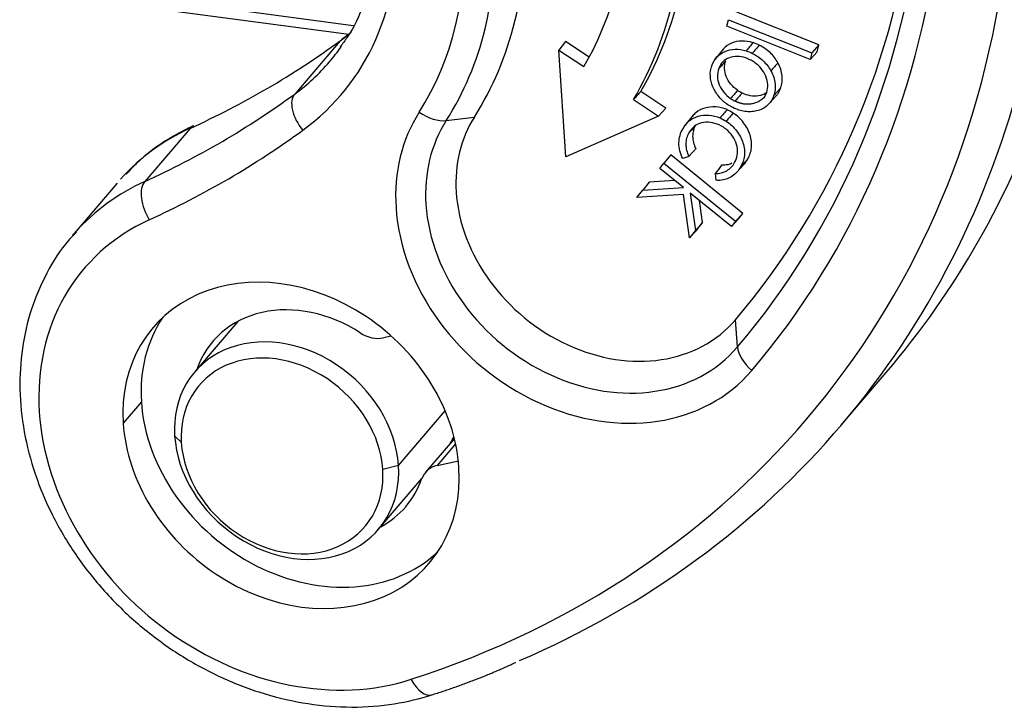
# Model space of a CAD drawing. Units: inches. Extents: x 3437 to 8758, y -2602 to -1968.
# Drawn here: x 8057 to 8073, y -2490 to -2479 of the extents above; entities that cross this region are included whole.
import ezdxf

# ---------------------------------------------------------------- set-up
doc = ezdxf.new("R2010")
doc.units = ezdxf.units.IN
doc.header["$MEASUREMENT"] = 0
doc.layers.add('1', color=7, linetype='Continuous', true_color=0xffffff)

msp = doc.modelspace()

# ---------------------------------------------------------------- linework, layer by layer
at = {"layer": '1', "color": 7, "linetype": 'Continuous', "lineweight": 25}
for p, q in [((8059.226, -2478.734), (8062.226, -2479.132)), ((8059.155, -2478.881), (8062.154, -2479.279)), ((8069.929, -2479.452), (8068.542, -2478.9)), ((8068.408, -2479.147), (8068.434, -2479.038)), ((8068.434, -2479.038), (8069.811, -2479.586)), ((8069.785, -2479.694), (8068.408, -2479.147)), ((8062.01, -2479.388), (8061.261, -2480.266)), ((8065.738, -2479.398), (8065.631, -2479.539)), ((8066.129, -2479.658), (8065.738, -2479.398)), ((8065.631, -2479.539), (8066.043, -2479.812)), ((8065.745, -2481.303), (8065.631, -2479.539)), ((8068.349, -2479.521), (8068.21, -2479.694)), ((8069.901, -2479.569), (8069.785, -2479.694)), ((8069.929, -2479.452), (8069.811, -2479.586)), ((8069.901, -2479.569), (8069.929, -2479.452)), ((8069.811, -2479.586), (8069.785, -2479.694)), ((8066.864, -2480.358), (8067.276, -2480.631)), ((8067.398, -2480.501), (8066.983, -2480.225)), ((8069.102, -2480.43), (8069.219, -2480.302)), ((8067.398, -2480.501), (8067.276, -2480.631)), ((8063.766, -2480.705), (8064.231, -2480.646)), ((8067.276, -2480.631), (8065.745, -2481.303)), ((8067.852, -2480.614), (8067.714, -2480.786)), ((8059.531, -2480.833), (8058.781, -2481.711)), ((8067.478, -2481.272), (8067.367, -2481.41)), ((8068.67, -2482.238), (8067.478, -2481.272)), ((8067.778, -2481.296), (8067.677, -2481.334)), ((8067.3, -2481.496), (8067.367, -2481.41)), ((8067.691, -2481.813), (8067.3, -2481.496)), ((8067.367, -2481.41), (8068.551, -2482.369)), ((8068.573, -2481.557), (8068.69, -2481.429)), ((8068.213, -2481.58), (8068.225, -2481.69)), ((8058.325, -2481.739), (8057.586, -2482.605)), ((8067.124, -2481.72), (8067.015, -2481.857)), ((8067.015, -2481.857), (8067.691, -2481.813)), ((8067.543, -2481.693), (8067.124, -2481.72)), ((8066.921, -2481.976), (8067.015, -2481.857)), ((8067.689, -2481.928), (8066.921, -2481.976)), ((8067.791, -2482.643), (8067.689, -2481.928)), ((8067.801, -2481.902), (8067.889, -2482.519)), ((8068.484, -2482.455), (8067.801, -2481.902)), ((8068.007, -2482.389), (8067.955, -2482.026)), ((8068.598, -2482.33), (8068.484, -2482.455)), ((8068.67, -2482.238), (8068.551, -2482.369)), ((8068.598, -2482.33), (8068.67, -2482.238)), ((8068.007, -2482.389), (8067.889, -2482.519)), ((8067.901, -2482.524), (8068.007, -2482.389)), ((8068.551, -2482.369), (8068.484, -2482.455)), ((8067.889, -2482.519), (8067.791, -2482.643)), ((8067.901, -2482.524), (8067.791, -2482.643)), ((8060.319, -2484.023), (8059.605, -2484.86)), ((8068.584, -2484.443), (8068.548, -2483.996)), ((8062.857, -2484.265), (8062.729, -2484.293)), ((8070.294, -2485.743), (8071.044, -2484.865)), ((8058.725, -2485.351), (8058.425, -2485.703)), ((8062.977, -2486.404), (8063.749, -2485.499)), ((8059.275, -2485.913), (8059.386, -2486.025)), ((8063.901, -2485.955), (8063.422, -2486.516)), ((8063.922, -2486.044), (8063.617, -2486.401)), ((8062.977, -2486.404), (8062.717, -2486.467)), ((8063.617, -2486.401), (8063.967, -2486.324)), ((8062.647, -2487.457), (8063.362, -2486.62))]:
    msp.add_line(p, q, dxfattribs=at)
for centre, major_axis, ratio, start_param, end_param in [((8059.816, -2475.671), (5.708, -4.873), 0.816599, 0.146405, 0.670701), ((8059.928, -2475.539), (6.464, -5.519), 0.816599, 0.147103, 0.670701), ((8059.816, -2475.671), (-6.46, 5.516), 0.816599, 3.288079, 3.812294), ((8054.436, -2471.975), (-14.098, 12.037), 0.816599, 3.143031, 3.637761), ((8058.146, -2476.355), (5.675, -4.845), 0.816599, 0.113149, 0.670701), ((8057.846, -2476.706), (4.183, -3.571), 0.816599, 6.09132, 6.953887), ((8054.23, -2472.217), (14.34, -12.243), 0.816599, 0.001438, 0.496168), ((8057.846, -2476.706), (-5.104, 4.358), 0.816599, 3.254742, 3.812294), ((8057.94, -2476.597), (-5.433, 4.639), 0.816599, 3.254742, 3.812294), ((8054.136, -2472.327), (14.669, -12.525), 0.816599, 0.001438, 0.496168), ((8054.136, -2472.327), (-15.59, 13.311), 0.816599, 2.676071, 3.637761), ((8058.783, -2475.609), (-3.803, 3.247), 0.816599, 2.949727, 3.006818), ((8049.101, -2464.271), (-15.21, 12.987), 0.816599, 2.777024, 2.949727), ((8058.033, -2476.487), (3.803, -3.247), 0.816599, 0.000002, 0.078374), ((8058.033, -2476.487), (3.803, -3.247), 0.816599, 6.09132, 6.283187), ((8054.323, -2472.107), (-15.971, 13.636), 0.816599, 2.758851, 3.527497), ((8048.352, -2465.149), (15.21, -12.987), 0.816599, 5.918617, 6.09132), ((8061.583, -2480.644), (0.295, -0.404), 0.566614, 3.275573, 4.84637), ((8055.073, -2471.229), (15.971, -13.636), 0.816599, 6.283179, 6.592715), ((8066.164, -2482.572), (2.653, -2.265), 0.816599, 3.254742, 3.812294), ((8063.507, -2480.346), (-0.421, 0.269), 0.573515, 1.491157, 2.538355), ((8066.258, -2482.462), (2.324, -1.984), 0.816599, 3.254742, 3.812294), ((8066.464, -2482.221), (-2.082, 1.778), 0.816599, 0.113149, 0.670701), ((8062.138, -2484.973), (3.803, -3.247), 0.816599, 2.777024, 3.124533), ((8048.164, -2465.369), (15.59, -13.311), 0.816599, 5.918617, 6.09132), ((8059.791, -2481.247), (-0.207, 0.455), 0.539271, 6.282886, 6.530066), ((8061.389, -2485.851), (3.803, -3.247), 0.816599, 2.777024, 3.122232), ((8059.042, -2482.125), (0.207, -0.455), 0.539271, 3.388473, 4.95927), ((8066.464, -2482.221), (-2.082, 1.778), 0.816599, 0.670701, 3.143031), ((8066.164, -2482.572), (2.653, -2.265), 0.816599, 3.812294, 6.284623), ((8066.258, -2482.462), (2.324, -1.984), 0.816599, 3.812294, 6.284623), ((8061.201, -2486.071), (-3.422, 2.922), 0.816599, 5.918617, 6.953887), ((8061.389, -2485.851), (3.803, -3.247), 0.816599, 3.122232, 3.141616), ((8061.201, -2486.071), (2.282, -1.948), 0.816599, 0.670701, 3.812294), ((8061.501, -2485.719), (-1.597, 1.364), 0.816599, 4.874016, 6.593096), ((8061.501, -2485.719), (-2.282, 1.948), 0.816599, 0.094359, 0.670701), ((8061.126, -2486.158), (1.521, -1.299), 0.816599, 0.670701, 3.812294), ((8062.543, -2483.854), (-0.38, 0.325), 0.816599, 1.732424, 2.590563), ((8069.007, -2484.614), (0.381, -0.324), 0.577205, 3.664175, 4.711372), ((8061.051, -2486.246), (1.369, -1.169), 0.816599, 0.670701, 3.812294), ((8061.501, -2485.719), (-2.282, 1.948), 0.816599, 0.670701, 3.047169), ((8061.201, -2486.071), (-3.422, 2.922), 0.816599, 0.670701, 2.676071), ((8061.201, -2486.071), (2.282, -1.948), 0.816599, 3.812294, 6.953887), ((8061.126, -2486.158), (1.521, -1.299), 0.816599, 3.812294, 6.953887), ((8062.176, -2484.929), (-1.521, 1.299), 0.816599, 3.288826, 3.364126), ((8061.051, -2486.246), (1.369, -1.169), 0.816599, 3.812294, 6.953887), ((8063.803, -2486.841), (-0.38, 0.325), 0.816599, 5.732156, 6.590296), ((8061.501, -2485.719), (-1.597, 1.364), 0.816599, 2.831678, 3.448703), ((8063.376, -2489.717), (-0.154, 0.476), 0.515784, 1.878043, 3.141184)]:
    msp.add_ellipse(centre, major_axis=major_axis, ratio=ratio, start_param=start_param, end_param=end_param, dxfattribs=at)
for points, degree, knots in [([(8062.624, -2477.194), (8062.631, -2477.307), (8062.639, -2477.64), (8062.586, -2478.181), (8062.413, -2478.783), (8062.216, -2479.221), (8062.054, -2479.434), (8062.012, -2479.485)], 3, [0, 0, 0, 0, 0.130881, 0.390531, 0.651321, 0.914157, 1, 1, 1, 1]), ([(8068.84, -2479.418), (8068.779, -2479.398), (8068.716, -2479.389), (8068.596, -2479.392), (8068.538, -2479.404), (8068.435, -2479.447), (8068.389, -2479.479), (8068.346, -2479.526), (8068.34, -2479.533), (8068.334, -2479.54)], 3, [0, 0, 0, 0, 0.315489, 0.315489, 0.630977, 0.630977, 0.946466, 0.946466, 1, 1, 1, 1]), ([(8068.161, -2479.793), (8068.179, -2479.741), (8068.207, -2479.693), (8068.28, -2479.615), (8068.326, -2479.583), (8068.428, -2479.54), (8068.485, -2479.528), (8068.604, -2479.525), (8068.666, -2479.535), (8068.727, -2479.554)], 3, [0, 0, 0, 0, 0.25, 0.25, 0.5, 0.5, 0.75, 0.75, 1, 1, 1, 1]), ([(8069.252, -2479.752), (8069.235, -2479.721), (8069.216, -2479.691), (8069.172, -2479.634), (8069.148, -2479.607), (8069.095, -2479.556), (8069.066, -2479.533), (8069.007, -2479.492), (8068.975, -2479.474), (8068.943, -2479.459)], 3, [0, 0, 0, 0, 0.25, 0.25, 0.5, 0.5, 0.75, 0.75, 1, 1, 1, 1]), ([(8068.788, -2479.7), (8068.743, -2479.677), (8068.696, -2479.66), (8068.602, -2479.644), (8068.555, -2479.643), (8068.468, -2479.658), (8068.427, -2479.674), (8068.355, -2479.718), (8068.325, -2479.748), (8068.302, -2479.782)], 3, [0, 0, 0, 0, 0.25, 0.25, 0.5, 0.5, 0.75, 0.75, 1, 1, 1, 1]), ([(8068.584, -2480.205), (8068.542, -2480.177), (8068.505, -2480.143), (8068.442, -2480.066), (8068.416, -2480.023), (8068.381, -2479.935), (8068.371, -2479.889), (8068.367, -2479.8), (8068.374, -2479.757), (8068.389, -2479.718)], 3, [0, 0, 0, 0, 0.25, 0.25, 0.5, 0.5, 0.75, 0.75, 1, 1, 1, 1]), ([(8068.863, -2479.742), (8068.839, -2479.726), (8068.814, -2479.712), (8068.788, -2479.699), (8068.788, -2479.699), (8068.788, -2479.699)], 3, [0, 0, 0, 0, 0.999874, 0.999874, 1, 1, 1, 1]), ([(8068.829, -2479.594), (8068.861, -2479.61), (8068.892, -2479.628), (8068.951, -2479.668), (8068.98, -2479.691), (8069.032, -2479.741), (8069.056, -2479.768), (8069.099, -2479.825), (8069.119, -2479.855), (8069.135, -2479.885)], 3, [0, 0, 0, 0, 0.25, 0.25, 0.5, 0.5, 0.75, 0.75, 1, 1, 1, 1]), ([(8068.508, -2480.491), (8068.45, -2480.463), (8068.394, -2480.426), (8068.297, -2480.338), (8068.254, -2480.287), (8068.187, -2480.177), (8068.162, -2480.119), (8068.134, -2480.001), (8068.13, -2479.941), (8068.137, -2479.885)], 3, [0, 0, 0, 0, 0.25, 0.25, 0.5, 0.5, 0.75, 0.75, 1, 1, 1, 1]), ([(8068.138, -2479.885), (8068.138, -2479.885), (8068.138, -2479.885), (8068.143, -2479.853), (8068.151, -2479.823), (8068.162, -2479.793)], 3, [0, 0, 0, 0, 0.000251, 0.000251, 1, 1, 1, 1]), ([(8068.272, -2479.847), (8068.257, -2479.887), (8068.25, -2479.93), (8068.253, -2480.02), (8068.264, -2480.067), (8068.299, -2480.156), (8068.325, -2480.199), (8068.389, -2480.277), (8068.427, -2480.312), (8068.469, -2480.34)], 3, [0, 0, 0, 0, 0.25, 0.25, 0.5, 0.5, 0.75, 0.75, 1, 1, 1, 1]), ([(8068.303, -2479.783), (8068.303, -2479.783), (8068.303, -2479.783), (8068.291, -2479.803), (8068.28, -2479.825), (8068.272, -2479.847)], 3, [0, 0, 0, 0, 0.000109, 0.000109, 1, 1, 1, 1]), ([(8069.068, -2480.24), (8069.081, -2480.2), (8069.087, -2480.155), (8069.081, -2480.065), (8069.07, -2480.018), (8069.033, -2479.928), (8069.007, -2479.885), (8068.943, -2479.807), (8068.905, -2479.772), (8068.863, -2479.743)], 3, [0, 0, 0, 0, 0.25, 0.25, 0.5, 0.5, 0.75, 0.75, 1, 1, 1, 1]), ([(8069.135, -2479.885), (8069.154, -2479.919), (8069.17, -2479.954), (8069.193, -2480.024), (8069.201, -2480.06), (8069.208, -2480.13), (8069.208, -2480.165), (8069.2, -2480.233), (8069.191, -2480.265), (8069.179, -2480.296)], 3, [0, 0, 0, 0, 0.25, 0.25, 0.5, 0.5, 0.75, 0.75, 1, 1, 1, 1]), ([(8069.297, -2480.166), (8069.309, -2480.135), (8069.317, -2480.103), (8069.325, -2480.034), (8069.326, -2479.999), (8069.318, -2479.928), (8069.31, -2479.892), (8069.287, -2479.821), (8069.271, -2479.786), (8069.252, -2479.752)], 3, [0, 0, 0, 0, 0.25, 0.25, 0.5, 0.5, 0.75, 0.75, 1, 1, 1, 1]), ([(8069.218, -2480.302), (8069.232, -2480.287), (8069.244, -2480.271), (8069.272, -2480.228), (8069.286, -2480.198), (8069.297, -2480.166)], 3, [0, 0, 0, 0, 0.378158, 0.378158, 1, 1, 1, 1]), ([(8069.034, -2480.304), (8068.971, -2480.4), (8068.815, -2480.429), (8068.747, -2480.442), (8068.688, -2480.432), (8068.631, -2480.421), (8068.598, -2480.408), (8068.563, -2480.394), (8068.543, -2480.384)], 2, [0, 0, 0, 0.163265, 0.163265, 0.326531, 0.326531, 0.571429, 0.571429, 1, 1, 1]), ([(8069.067, -2480.244), (8069.063, -2480.247), (8069.058, -2480.25), (8069.017, -2480.275), (8068.976, -2480.29), (8068.888, -2480.304), (8068.841, -2480.303), (8068.748, -2480.287), (8068.701, -2480.271), (8068.657, -2480.249)], 3, [0, 0, 0, 0, 0.044548, 0.044548, 0.363032, 0.363032, 0.681516, 0.681516, 1, 1, 1, 1]), ([(8069.179, -2480.296), (8069.169, -2480.327), (8069.155, -2480.356), (8069.12, -2480.411), (8069.099, -2480.435), (8069.051, -2480.478), (8069.024, -2480.496), (8068.965, -2480.526), (8068.934, -2480.537), (8068.9, -2480.545)], 3, [0, 0, 0, 0, 0.25, 0.25, 0.5, 0.5, 0.75, 0.75, 1, 1, 1, 1]), ([(8068.41, -2480.524), (8068.349, -2480.499), (8068.285, -2480.484), (8068.161, -2480.475), (8068.1, -2480.481), (8067.988, -2480.513), (8067.937, -2480.54), (8067.873, -2480.592), (8067.854, -2480.612), (8067.837, -2480.633)], 3, [0, 0, 0, 0, 0.286728, 0.286728, 0.573456, 0.573456, 0.860184, 0.860184, 1, 1, 1, 1]), ([(8068.9, -2480.545), (8068.87, -2480.553), (8068.838, -2480.557), (8068.773, -2480.56), (8068.74, -2480.559), (8068.673, -2480.55), (8068.639, -2480.542), (8068.573, -2480.521), (8068.54, -2480.507), (8068.508, -2480.491)], 3, [0, 0, 0, 0, 0.25, 0.25, 0.5, 0.5, 0.75, 0.75, 1, 1, 1, 1]), ([(8067.683, -2480.839), (8067.708, -2480.789), (8067.742, -2480.746), (8067.827, -2480.676), (8067.878, -2480.649), (8067.989, -2480.617), (8068.049, -2480.611), (8068.173, -2480.62), (8068.236, -2480.635), (8068.297, -2480.66)], 3, [0, 0, 0, 0, 0.25, 0.25, 0.5, 0.5, 0.75, 0.75, 1, 1, 1, 1]), ([(8068.75, -2481.34), (8068.768, -2481.313), (8068.782, -2481.284), (8068.804, -2481.221), (8068.811, -2481.188), (8068.818, -2481.12), (8068.818, -2481.085), (8068.81, -2481.014), (8068.802, -2480.978), (8068.78, -2480.907), (8068.765, -2480.872), (8068.729, -2480.804), (8068.708, -2480.771), (8068.66, -2480.709), (8068.633, -2480.68), (8068.575, -2480.626), (8068.544, -2480.601), (8068.511, -2480.58)], 3, [0, 0, 0, 0, 0.125, 0.125, 0.25, 0.25, 0.375, 0.375, 0.5, 0.5, 0.625, 0.625, 0.75, 0.75, 0.875, 0.875, 1, 1, 1, 1]), ([(8059.584, -2480.792), (8059.471, -2480.843), (8059.166, -2481.002), (8058.785, -2481.263), (8058.552, -2481.502), (8058.475, -2481.591)], 3, [0, 0, 0, 0, 0.267089, 0.743537, 1, 1, 1, 1]), ([(8067.677, -2481.334), (8067.656, -2481.292), (8067.64, -2481.248), (8067.619, -2481.16), (8067.614, -2481.116), (8067.615, -2481.03), (8067.621, -2480.989), (8067.644, -2480.91), (8067.662, -2480.873), (8067.684, -2480.839)], 3, [0, 0, 0, 0, 0.25, 0.25, 0.5, 0.5, 0.75, 0.75, 1, 1, 1, 1]), ([(8068.351, -2480.816), (8068.306, -2480.787), (8068.258, -2480.765), (8068.159, -2480.736), (8068.109, -2480.73), (8068.012, -2480.736), (8067.967, -2480.747), (8067.885, -2480.786), (8067.85, -2480.813), (8067.822, -2480.846)], 3, [0, 0, 0, 0, 0.25, 0.25, 0.5, 0.5, 0.75, 0.75, 1, 1, 1, 1]), ([(8067.897, -2481.168), (8067.881, -2481.135), (8067.868, -2481.101), (8067.851, -2481.032), (8067.847, -2480.998), (8067.847, -2480.93), (8067.851, -2480.897), (8067.867, -2480.835), (8067.88, -2480.806), (8067.896, -2480.779)], 3, [0, 0, 0, 0, 0.25, 0.25, 0.5, 0.5, 0.75, 0.75, 1, 1, 1, 1]), ([(8068.396, -2480.715), (8068.429, -2480.737), (8068.46, -2480.761), (8068.518, -2480.814), (8068.544, -2480.844), (8068.592, -2480.905), (8068.613, -2480.938), (8068.649, -2481.005), (8068.663, -2481.04), (8068.685, -2481.11), (8068.693, -2481.145), (8068.7, -2481.216), (8068.701, -2481.251), (8068.694, -2481.318), (8068.686, -2481.351), (8068.665, -2481.413), (8068.651, -2481.442), (8068.633, -2481.469)], 3, [0, 0, 0, 0, 0.125, 0.125, 0.25, 0.25, 0.375, 0.375, 0.5, 0.5, 0.625, 0.625, 0.75, 0.75, 0.875, 0.875, 1, 1, 1, 1]), ([(8068.534, -2481.399), (8068.557, -2481.362), (8068.573, -2481.32), (8068.587, -2481.23), (8068.586, -2481.182), (8068.566, -2481.087), (8068.547, -2481.039), (8068.495, -2480.949), (8068.462, -2480.907), (8068.424, -2480.871)], 3, [0, 0, 0, 0, 0.25, 0.25, 0.5, 0.5, 0.75, 0.75, 1, 1, 1, 1]), ([(8067.779, -2480.908), (8067.763, -2480.935), (8067.751, -2480.964), (8067.734, -2481.026), (8067.73, -2481.059), (8067.729, -2481.126), (8067.734, -2481.161), (8067.75, -2481.229), (8067.762, -2481.263), (8067.778, -2481.296)], 3, [0, 0, 0, 0, 0.25, 0.25, 0.5, 0.5, 0.75, 0.75, 1, 1, 1, 1]), ([(8068.69, -2481.429), (8068.69, -2481.429), (8068.69, -2481.428), (8068.714, -2481.402), (8068.734, -2481.372), (8068.75, -2481.341)], 3, [0, 0, 0, 0, 0.012711, 0.012711, 1, 1, 1, 1]), ([(8068.213, -2481.58), (8068.248, -2481.581), (8068.282, -2481.577), (8068.347, -2481.561), (8068.378, -2481.549), (8068.433, -2481.518), (8068.458, -2481.498), (8068.502, -2481.453), (8068.52, -2481.427), (8068.534, -2481.399)], 3, [0, 0, 0, 0, 0.25, 0.25, 0.5, 0.5, 0.75, 0.75, 1, 1, 1, 1]), ([(8068.634, -2481.47), (8068.618, -2481.501), (8068.598, -2481.53), (8068.551, -2481.582), (8068.524, -2481.605), (8068.465, -2481.644), (8068.432, -2481.659), (8068.363, -2481.683), (8068.326, -2481.691), (8068.288, -2481.694)], 3, [0, 0, 0, 0, 0.25, 0.25, 0.5, 0.5, 0.75, 0.75, 1, 1, 1, 1]), ([(8068.491, -2481.41), (8068.469, -2481.42), (8068.446, -2481.428), (8068.39, -2481.441), (8068.355, -2481.445), (8068.32, -2481.444)], 3, [0, 0, 0, 0, 0.426194, 0.426194, 1, 1, 1, 1]), ([(8068.288, -2481.692), (8068.288, -2481.692), (8068.288, -2481.692), (8068.267, -2481.693), (8068.246, -2481.692), (8068.225, -2481.69)], 3, [0, 0, 0, 0, 0.001164, 0.001164, 1, 1, 1, 1]), ([(8057.65, -2482.55), (8057.605, -2482.593), (8057.411, -2482.791), (8057.149, -2483.216), (8056.888, -2483.815), (8056.739, -2484.466), (8056.699, -2485.147), (8056.77, -2485.847), (8056.952, -2486.547), (8057.239, -2487.232), (8057.626, -2487.885), (8058.103, -2488.49), (8058.659, -2489.032), (8059.281, -2489.499), (8059.954, -2489.878), (8060.662, -2490.162), (8061.39, -2490.341), (8062.118, -2490.412), (8062.815, -2490.372), (8063.279, -2490.271), (8063.506, -2490.2), (8063.529, -2490.192)], 3, [0, 0, 0, 0, 0.016438, 0.073093, 0.129696, 0.186417, 0.243395, 0.300683, 0.35826, 0.416061, 0.474015, 0.532067, 0.590183, 0.648348, 0.706556, 0.764802, 0.823065, 0.881304, 0.939446, 0.993882, 1, 1, 1, 1])]:
    msp.add_open_spline(points, degree=degree, knots=knots, dxfattribs=at)
for points, degree in [([(8062.144, -2479.287), (8062.093, -2479.326), (8062.038, -2479.362)], 2), ([(8068.84, -2479.417), (8068.802, -2479.462), (8068.765, -2479.508), (8068.727, -2479.553)], 3), ([(8068.727, -2479.553), (8068.761, -2479.564), (8068.796, -2479.578), (8068.829, -2479.594)], 3), ([(8068.943, -2479.459), (8068.905, -2479.504), (8068.867, -2479.549), (8068.829, -2479.594)], 3), ([(8068.943, -2479.458), (8068.909, -2479.442), (8068.875, -2479.428), (8068.84, -2479.417)], 3), ([(8068.389, -2479.718), (8068.35, -2479.761), (8068.311, -2479.804), (8068.272, -2479.847)], 3), ([(8069.252, -2479.752), (8069.213, -2479.797), (8069.174, -2479.841), (8069.135, -2479.885)], 3), ([(8068.583, -2480.205), (8068.545, -2480.251), (8068.507, -2480.296), (8068.468, -2480.341)], 3), ([(8068.657, -2480.249), (8068.631, -2480.236), (8068.607, -2480.221), (8068.583, -2480.205)], 3), ([(8069.297, -2480.166), (8069.258, -2480.209), (8069.219, -2480.252), (8069.179, -2480.296)], 3), ([(8066.983, -2480.225), (8066.944, -2480.269), (8066.904, -2480.314), (8066.864, -2480.358)], 3), ([(8068.468, -2480.341), (8068.492, -2480.357), (8068.517, -2480.371), (8068.543, -2480.384)], 3), ([(8068.657, -2480.249), (8068.619, -2480.294), (8068.581, -2480.339), (8068.543, -2480.384)], 3), ([(8069.034, -2480.304), (8069.047, -2480.284), (8069.058, -2480.262), (8069.066, -2480.24)], 3), ([(8068.41, -2480.525), (8068.372, -2480.571), (8068.334, -2480.616), (8068.296, -2480.661)], 3), ([(8068.511, -2480.58), (8068.478, -2480.56), (8068.444, -2480.541), (8068.41, -2480.525)], 3), ([(8068.296, -2480.661), (8068.33, -2480.677), (8068.364, -2480.695), (8068.396, -2480.716)], 3), ([(8068.511, -2480.58), (8068.473, -2480.625), (8068.435, -2480.67), (8068.396, -2480.715)], 3), ([(8067.864, -2480.814), (8067.836, -2480.845), (8067.807, -2480.877), (8067.779, -2480.908)], 3), ([(8067.822, -2480.846), (8067.806, -2480.865), (8067.791, -2480.886), (8067.779, -2480.907)], 3), ([(8068.423, -2480.871), (8068.4, -2480.851), (8068.376, -2480.833), (8068.351, -2480.816)], 3), ([(8067.896, -2481.168), (8067.778, -2481.296)], 1), ([(8068.75, -2481.341), (8068.711, -2481.384), (8068.673, -2481.427), (8068.634, -2481.47)], 3), ([(8068.32, -2481.444), (8068.285, -2481.489), (8068.249, -2481.535), (8068.213, -2481.58)], 3), ([(8063.529, -2490.192), (8064.247, -2489.968), (8064.916, -2489.657)], 2)]:
    msp.add_open_spline(points, degree=degree, dxfattribs=at)

doc.saveas('drawing.dxf')
